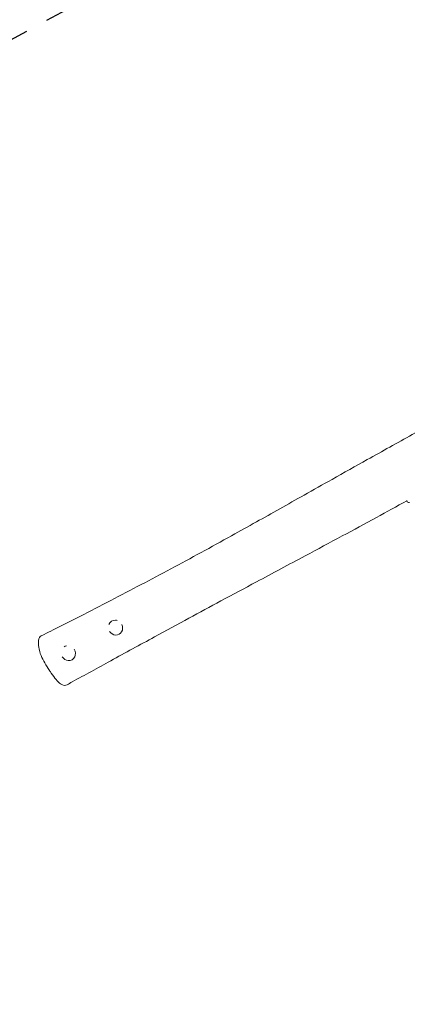
# Model space of a CAD drawing. Units: millimetres. Extents: x -3432 to 4315, y -6651 to 6570.
# Drawn here: x -798 to 279, y 1623 to 4365 of the extents above; entities that cross this region are included whole.
import ezdxf

# ---------------------------------------------------------------- set-up
doc = ezdxf.new("R2010")
doc.units = ezdxf.units.MM
doc.header["$LTSCALE"] = 20
doc.linetypes.add('HIDDEN', pattern=[9.525, 6.35, -3.175])
doc.layers.add('2d', color=230, linetype='Continuous')
doc.layers.add('EN-Safetyzone', color=93, linetype='HIDDEN')

msp = doc.modelspace()

# ---------------------------------------------------------------- linework, layer by layer
at = {"layer": '2d', "lineweight": 0}
for centre, major_axis, ratio, start_param, end_param in [((283.3, 3025.9), (2.71, -5.35), 0.833871, 4.387914, 4.5427), ((283.3, 3025.9), (2.71, -5.35), 0.833871, 4.5427, 6.113496), ((-532.1, 2671.8), (-10, 18.5), 0.931247, 5.762198, 6.975635), ((-532.1, 2671.8), (-10, 18.5), 0.931247, 5.508772, 5.762198), ((-532.1, 2671.8), (-10, 18.5), 0.931247, 1.632406, 2.620606), ((-532.1, 2671.8), (-10, 18.5), 0.931247, 2.620606, 4.667578), ((-663.4, 2600.6), (-10, 18.5), 0.931247, 6.019956, 6.353568), ((-663.4, 2600.6), (-10, 18.5), 0.931247, 2.620606, 4.81519), ((-663.4, 2600.6), (-10, 18.5), 0.931247, 1.604107, 2.620606)]:
    msp.add_ellipse(centre, major_axis=major_axis, ratio=ratio, start_param=start_param, end_param=end_param, dxfattribs=at)
for points, knots in [([(-738.8, 2648.9), (-736, 2650.3), (-733.2, 2651.6), (-722.1, 2657.1), (-713.9, 2661.3), (-680.7, 2677.9), (-655.9, 2690.5), (-602.5, 2717.7), (-574, 2732.4), (-517.2, 2761.8), (-489, 2776.6), (-433.3, 2806), (-405.8, 2820.6), (-350.2, 2850.4), (-322.2, 2865.6), (-265.8, 2896.4), (-237.4, 2912.1), (-186.1, 2940.5), (-163.2, 2953.3), (-118.6, 2978.2), (-97, 2990.4), (-52.8, 3015.2), (-30.1, 3028), (18.4, 3055.4), (44.3, 3070), (102.9, 3103), (135.6, 3121.4), (209.9, 3162.9), (251.6, 3186.1), (324.4, 3226.4), (355.5, 3243.5), (409.7, 3273.2), (432.9, 3285.8), (476.8, 3309.7), (497.5, 3320.9), (539.9, 3343.8), (561.5, 3355.4), (605.9, 3379.2), (628.6, 3391.4), (675.4, 3416.4), (699.5, 3429.2), (749.3, 3455.7), (775, 3469.3), (828.7, 3497.8), (856.7, 3512.5), (916.1, 3543.9), (947.5, 3560.4), (1016.6, 3596.7), (1054.3, 3616.5), (1134.5, 3658.6), (1177.1, 3681), (1247.2, 3718), (1275, 3732.6), (1322.1, 3757.7), (1341.6, 3768.1), (1378, 3787.5), (1395, 3796.6), (1427.9, 3814.3), (1443.8, 3822.9), (1476.2, 3840.5), (1492.7, 3849.4), (1533.9, 3871.9), (1558.4, 3885.4), (1609.5, 3913.5), (1635.9, 3928.1), (1689.4, 3957.8), (1716.5, 3972.9), (1772.4, 4004.2), (1801.2, 4020.4), (1846.5, 4045.9), (1863.1, 4055.3), (1879.6, 4064.6)], [0, 0, 0, 0, 10.000001, 10.000001, 40.000031, 40.000031, 130.000552, 130.000552, 233.849802, 233.849802, 336.582046, 336.582046, 436.910254, 436.910254, 539.541742, 539.541742, 643.900021, 643.900021, 729.043261, 729.043261, 809.605685, 809.605685, 894.34927, 894.34927, 991.572064, 991.572064, 1114.599761, 1114.599761, 1270.532619, 1270.532619, 1386.183308, 1386.183308, 1471.478611, 1471.478611, 1547.679371, 1547.679371, 1626.544426, 1626.544426, 1709.238933, 1709.238933, 1796.379013, 1796.379013, 1889.139573, 1889.139573, 1989.694389, 1989.694389, 2102.27674, 2102.27674, 2237.071725, 2237.071725, 2389.500335, 2389.500335, 2489.571885, 2489.571885, 2560.324942, 2560.324942, 2622.507467, 2622.507467, 2681.203014, 2681.203014, 2742.420316, 2742.420316, 2833.917158, 2833.917158, 2932.837188, 2932.837188, 3034.635097, 3034.635097, 3143.504906, 3143.504906, 3206.07578, 3206.07578, 3206.07578, 3206.07578]), ([(278.2, 3025.1), (250.1, 3009.6), (221.9, 2994.1), (161.9, 2961.3), (130.1, 2944.1), (64, 2908.5), (29.7, 2890.1), (-49.8, 2847.5), (-95, 2823.3), (-173.2, 2781.3), (-206.1, 2763.7), (-268.6, 2730), (-298.1, 2714), (-359.6, 2680.7), (-391.5, 2663.4), (-464.1, 2623.9), (-504.8, 2601.7), (-581.3, 2559.8), (-617.1, 2540.1), (-657.3, 2517.9), (-662, 2515.2), (-666.7, 2512.6)], [800.1728, 800.1728, 800.1728, 800.1728, 904.060198, 904.060198, 1020.879098, 1020.879098, 1146.832651, 1146.832651, 1312.652035, 1312.652035, 1432.889513, 1432.889513, 1540.84638, 1540.84638, 1657.011022, 1657.011022, 1805.410235, 1805.410235, 1936.68056, 1936.68056, 1954.097105, 1954.097105, 1954.097105, 1954.097105]), ([(-710.7, 2545.3), (-712.4, 2547.7), (-723.3, 2563.8), (-743.4, 2596.3), (-749.1, 2635.7), (-742.7, 2646.9), (-738.8, 2648.9)], [0.6708477, 0.6708477, 0.6708477, 0.6708477, 0.6892574, 0.7890936, 0.904795, 0.9803311, 0.9803311, 0.9803311, 0.9803311]), ([(-666.7, 2512.6), (-666.8, 2512.6), (-671.3, 2510.1), (-684.4, 2510.1), (-701.7, 2532.3), (-710.7, 2545.3)], [0.4868749, 0.4868749, 0.4868749, 0.4868749, 0.4879787, 0.574386, 0.6708477, 0.6708477, 0.6708477, 0.6708477])]:
    msp.add_open_spline(points, degree=3, knots=knots, dxfattribs=at)
at = {"layer": 'EN-Safetyzone', "flags": 128}
msp.add_lwpolyline([(3977.1, -1782.4), (3430.5, -19.4, 0.130102), (3201.4, 719.5), (3094.9, 1063, 0.047675), (3016.5, 1337.5), (3062.1, 1911.8, 0.163213), (3874.6, 2411.5), (3966.3, 2521.3, 0.359315), (3977.7, 4430.7), (3860.4, 5276.2, 0.414214), (2168.6, 6556), (2018.8, 6535.2, 0.305339), (770.5, 5417.1, 0.029056), (651.3, 5290.1), (552.2, 5171.5, 0.039341), (415.8, 4979.3), (-1476.6, 3954.8, 0.415439), (-2078.6, 1916), (-2004.6, 1780.7, 0.278206), (-666.1, 1000.5, 0.174203), (-528.4, -229.4), (-499.2, -1561.5), (-1232.6, -2238.4), (-1955.9, -2250.1, 0.498408), (-3366.8, -4185.9), (-3301.1, -4402.2, 0.08421), (-3077.1, -4851.1, 0.08421), (-3013.6, -5348.8), (-2941.2, -5587, 0.526141), (-584.6, -6334.6), (917.9, -5165, 0.211598), (1213.4, -4614, 0.098457), (2078.5, -4651.8), (2194.1, -4634, 0.458276)], format="xyb", close=True, dxfattribs=at)

doc.saveas('drawing.dxf')
